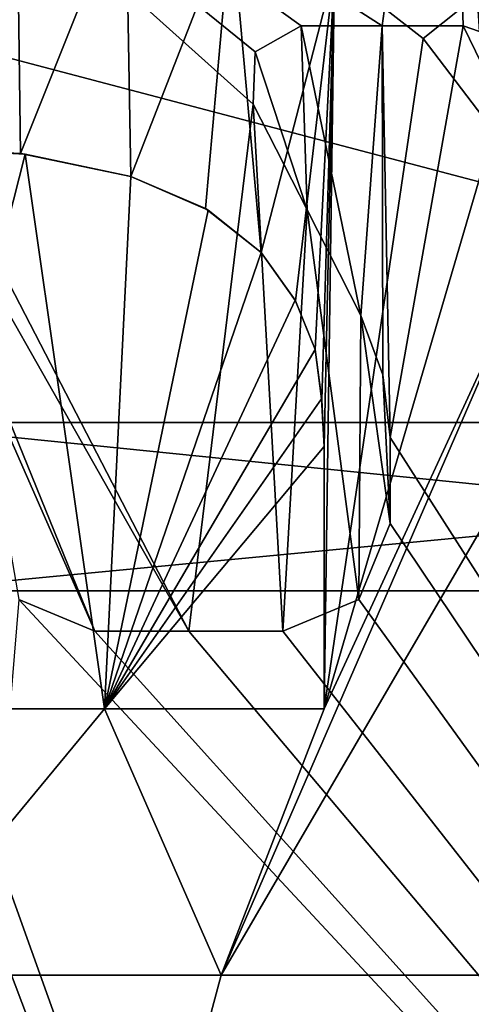
# Model space of a CAD drawing. Units: millimetres. Extents: x -34 to 59.9, y -20.6 to 29.
# Drawn here: x 0.4 to 1.7, y 4.3 to 7.2 of the extents above; entities that cross this region are included whole.
import ezdxf

# ---------------------------------------------------------------- set-up
doc = ezdxf.new("R2010")
doc.units = ezdxf.units.MM
doc.header["$LTSCALE"] = 65.185185
for name, color, linetype in [('1652', 7, 'CONTINUOUS'), ('1664', 7, 'CONTINUOUS'), ('1670', 7, 'CONTINUOUS'), ('1671', 7, 'CONTINUOUS'), ('1672', 7, 'CONTINUOUS'), ('1673', 7, 'CONTINUOUS'), ('1674', 7, 'CONTINUOUS'), ('1675', 7, 'CONTINUOUS'), ('1676', 7, 'CONTINUOUS'), ('1677', 7, 'CONTINUOUS'), ('1678', 7, 'CONTINUOUS'), ('1755', 7, 'CONTINUOUS'), ('1758', 7, 'CONTINUOUS'), ('1761', 7, 'CONTINUOUS'), ('1762', 7, 'CONTINUOUS'), ('1763', 7, 'CONTINUOUS'), ('1764', 7, 'CONTINUOUS'), ('1768', 7, 'CONTINUOUS'), ('1769', 7, 'CONTINUOUS'), ('1770', 7, 'CONTINUOUS'), ('1771', 7, 'CONTINUOUS'), ('788', 7, 'CONTINUOUS'), ('789', 7, 'CONTINUOUS'), ('790', 7, 'CONTINUOUS'), ('791', 7, 'CONTINUOUS'), ('792', 7, 'CONTINUOUS'), ('801', 7, 'CONTINUOUS'), ('802', 7, 'CONTINUOUS')]:
    doc.layers.add(name, color=color, linetype=linetype)

msp = doc.modelspace()

# ---------------------------------------------------------------- linework, layer by layer
at = {"layer": '1652', "linetype": 'Continuous'}
for points in [[(1.6778, 8.62, 16.0626), (-0.7701, 8.62, 16.1316), (1.4815, 7.1795, 16.0819), (1.6778, 8.62, 16.0626)], [(1.4815, 7.1795, 16.0819), (-0.7701, 8.62, 16.1316), (1.2404, 7.1795, 16.1023), (1.4815, 7.1795, 16.0819)], [(1.2404, 7.1795, 16.1023), (-0.7701, 8.62, 16.1316), (1.104, 7.1031, 16.1122), (1.2404, 7.1795, 16.1023)], [(1.104, 7.1031, 16.1122), (-0.7701, 8.62, 16.1316), (1.0979, 6.947, 16.1126), (1.104, 7.1031, 16.1122)], [(1.0979, 6.947, 16.1126), (-0.7701, 8.62, 16.1316), (0.9061, 5.38, 16.1246), (1.0979, 6.947, 16.1126)], [(0.9061, 5.38, 16.1246), (-0.7701, 8.62, 16.1316), (-0.0812, 7.1203, 16.1498), (0.9061, 5.38, 16.1246)], [(1.7223, 7.1795, 16.0579), (1.6778, 8.62, 16.0626), (1.4815, 7.1795, 16.0819), (1.7223, 7.1795, 16.0579)], [(1.8468, 8.5825, 16.0441), (1.6778, 8.62, 16.0626), (1.7995, 7.1205, 16.0494), (1.8468, 8.5825, 16.0441)], [(1.7995, 7.1205, 16.0494), (1.6778, 8.62, 16.0626), (1.7709, 7.1631, 16.0526), (1.7995, 7.1205, 16.0494)], [(1.7709, 7.1631, 16.0526), (1.6778, 8.62, 16.0626), (1.7223, 7.1795, 16.0579), (1.7709, 7.1631, 16.0526)], [(0.6265, 5.38, 16.1378), (0.9061, 5.38, 16.1246), (-0.0812, 7.1203, 16.1498), (0.6265, 5.38, 16.1378)], [(0.2793, 6.1674, 16.1476), (0.6265, 5.38, 16.1378), (-0.0812, 7.1203, 16.1498), (0.2793, 6.1674, 16.1476)], [(1.1854, 5.38, 16.1064), (1.0979, 6.947, 16.1126), (0.9061, 5.38, 16.1246), (1.1854, 5.38, 16.1064)], [(1.258, 6.6327, 16.1009), (1.0979, 6.947, 16.1126), (1.1854, 5.38, 16.1064), (1.258, 6.6327, 16.1009)], [(1.4118, 5.4739, 16.0882), (1.258, 6.6327, 16.1009), (1.1854, 5.38, 16.1064), (1.4118, 5.4739, 16.0882)], [(1.4181, 6.3185, 16.0876), (1.258, 6.6327, 16.1009), (1.4118, 5.4739, 16.0882), (1.4181, 6.3185, 16.0876)], [(1.5053, 5.6999, 16.0797), (1.4181, 6.3185, 16.0876), (1.4118, 5.4739, 16.0882), (1.5053, 5.6999, 16.0797)], [(1.4832, 6.142, 16.0817), (1.4181, 6.3185, 16.0876), (1.5053, 5.6999, 16.0797), (1.4832, 6.142, 16.0817)], [(0.4003, 5.4737, 16.145), (0.6265, 5.38, 16.1378), (0.2793, 6.1674, 16.1476), (0.4003, 5.4737, 16.145)], [(1.5053, 5.9554, 16.0797), (1.4832, 6.142, 16.0817), (1.5053, 5.6999, 16.0797), (1.5053, 5.9554, 16.0797)]]:
    msp.add_3dface(points, dxfattribs=at)
at = {"layer": '1664', "linetype": 'Continuous'}
for points in [[(9.3416, 0.6213, 12.6806), (12.4415, 8.761, 9.6578), (0, 16.7298, 15.75), (9.3416, 0.6213, 12.6806)], [(9.3416, 0.6213, 12.6806), (0, 16.7298, 15.75), (3.862, 7.9517, 15.2693), (9.3416, 0.6213, 12.6806)], [(1.3399, 7.3487, -15.6929), (13.6399, 16.7298, -7.875), (1.6038, 7.142, -15.6681), (1.3399, 7.3487, -15.6929)], [(1.6038, 7.142, -15.6681), (13.6399, 16.7298, -7.875), (1.8131, 6.868, -15.6453), (1.6038, 7.142, -15.6681)], [(1.1039, 7.103, 15.7113), (1.258, 6.6327, 15.6997), (1.2404, 7.1795, 15.7011), (1.1039, 7.103, 15.7113)], [(1.258, 6.6327, 15.6997), (1.4181, 6.3185, 15.686), (1.2404, 7.1795, 15.7011), (1.258, 6.6327, 15.6997)], [(1.2404, 7.1795, 15.7011), (1.4181, 6.3185, 15.686), (1.4815, 7.1795, 15.6802), (1.2404, 7.1795, 15.7011)], [(1.4181, 6.3185, 15.686), (1.4832, 6.142, 15.68), (1.4815, 7.1795, 15.6802), (1.4181, 6.3185, 15.686)], [(1.4832, 6.142, 15.68), (1.5053, 5.9554, 15.6779), (1.4815, 7.1795, 15.6802), (1.4832, 6.142, 15.68)], [(1.4815, 7.1795, 15.6802), (1.5053, 5.9554, 15.6779), (1.7223, 7.1795, 15.6555), (1.4815, 7.1795, 15.6802)], [(1.5053, 5.9554, 15.6779), (4.9165, 0.6213, 14.963), (1.7223, 7.1795, 15.6555), (1.5053, 5.9554, 15.6779)], [(1.7223, 7.1795, 15.6555), (4.9165, 0.6213, 14.963), (1.771, 7.1631, 15.6501), (1.7223, 7.1795, 15.6555)], [(1.0979, 6.947, 15.7117), (1.258, 6.6327, 15.6997), (1.1039, 7.103, 15.7113), (1.0979, 6.947, 15.7117)], [(1.5053, 5.6999, 15.6779), (4.9165, 0.6213, 14.963), (1.5053, 5.9554, 15.6779), (1.5053, 5.6999, 15.6779)], [(1.4118, 5.474, 15.6866), (4.9165, 0.6213, 14.963), (1.5053, 5.6999, 15.6779), (1.4118, 5.474, 15.6866)], [(0, 0.6213, 15.75), (4.9165, 0.6213, 14.963), (0.4003, 5.4737, 15.7449), (0, 0.6213, 15.75)], [(0.4003, 5.4737, 15.7449), (4.9165, 0.6213, 14.963), (0.6265, 5.38, 15.7375), (0.4003, 5.4737, 15.7449)], [(1.1854, 5.38, 15.7053), (4.9165, 0.6213, 14.963), (1.4118, 5.474, 15.6866), (1.1854, 5.38, 15.7053)], [(0.6265, 5.38, 15.7375), (4.9165, 0.6213, 14.963), (0.9061, 5.38, 15.7239), (0.6265, 5.38, 15.7375)], [(0.9061, 5.38, 15.7239), (4.9165, 0.6213, 14.963), (1.1854, 5.38, 15.7053), (0.9061, 5.38, 15.7239)], [(0, 0.6213, -15.75), (0, 4.3565, -15.75), (1.002, 4.3565, -15.7181), (0, 0.6213, -15.75)], [(2, 4.3565, -15.6225), (0, 0.6213, -15.75), (1.002, 4.3565, -15.7181), (2, 4.3565, -15.6225)], [(0, 0.6213, -15.75), (2, 4.3565, -15.6225), (4.9165, 0.6213, -14.963), (0, 0.6213, -15.75)]]:
    msp.add_3dface(points, dxfattribs=at)
at = {"layer": '1670', "linetype": 'Continuous'}
for points in [[(0.6265, 5.38, 16.1378), (0.4003, 5.4737, 16.145), (0.6265, 5.38, 15.7375), (0.6265, 5.38, 16.1378)], [(0.4003, 5.4737, 16.145), (0.4003, 5.4737, 15.7449), (0.6265, 5.38, 15.7375), (0.4003, 5.4737, 16.145)]]:
    msp.add_3dface(points, dxfattribs=at)
at = {"layer": '1671', "linetype": 'Continuous'}
for points in [[(0.9061, 5.38, 16.1246), (0.6265, 5.38, 16.1378), (0.9061, 5.38, 15.7239), (0.9061, 5.38, 16.1246)], [(0.6265, 5.38, 16.1378), (0.6265, 5.38, 15.7375), (0.9061, 5.38, 15.7239), (0.6265, 5.38, 16.1378)], [(1.1854, 5.38, 16.1064), (0.9061, 5.38, 16.1246), (1.1854, 5.38, 15.7053), (1.1854, 5.38, 16.1064)], [(0.9061, 5.38, 16.1246), (0.9061, 5.38, 15.7239), (1.1854, 5.38, 15.7053), (0.9061, 5.38, 16.1246)]]:
    msp.add_3dface(points, dxfattribs=at)
at = {"layer": '1672', "linetype": 'Continuous'}
for points in [[(1.5053, 5.6999, 16.0797), (1.4118, 5.4739, 16.0882), (1.5053, 5.6999, 15.6779), (1.5053, 5.6999, 16.0797)], [(1.4118, 5.4739, 16.0882), (1.4118, 5.474, 15.6866), (1.5053, 5.6999, 15.6779), (1.4118, 5.4739, 16.0882)], [(1.4118, 5.4739, 16.0882), (1.1854, 5.38, 16.1064), (1.4118, 5.474, 15.6866), (1.4118, 5.4739, 16.0882)], [(1.1854, 5.38, 16.1064), (1.1854, 5.38, 15.7053), (1.4118, 5.474, 15.6866), (1.1854, 5.38, 16.1064)]]:
    msp.add_3dface(points, dxfattribs=at)
at = {"layer": '1673', "linetype": 'Continuous'}
for points in [[(1.5053, 5.9554, 16.0797), (1.5053, 5.6999, 16.0797), (1.5053, 5.6999, 15.6779), (1.5053, 5.9554, 16.0797)], [(1.5053, 5.9554, 16.0797), (1.5053, 5.6999, 15.6779), (1.5053, 5.9554, 15.6779), (1.5053, 5.9554, 16.0797)]]:
    msp.add_3dface(points, dxfattribs=at)
at = {"layer": '1674', "linetype": 'Continuous'}
for points in [[(1.4181, 6.3185, 16.0876), (1.4832, 6.142, 16.0817), (1.4181, 6.3185, 15.686), (1.4181, 6.3185, 16.0876)], [(1.4832, 6.142, 16.0817), (1.4832, 6.142, 15.68), (1.4181, 6.3185, 15.686), (1.4832, 6.142, 16.0817)], [(1.4832, 6.142, 16.0817), (1.5053, 5.9554, 16.0797), (1.4832, 6.142, 15.68), (1.4832, 6.142, 16.0817)], [(1.5053, 5.9554, 16.0797), (1.5053, 5.9554, 15.6779), (1.4832, 6.142, 15.68), (1.5053, 5.9554, 16.0797)]]:
    msp.add_3dface(points, dxfattribs=at)
at = {"layer": '1675', "linetype": 'Continuous'}
for points in [[(1.0979, 6.947, 16.1126), (1.258, 6.6327, 16.1009), (1.0979, 6.947, 15.7117), (1.0979, 6.947, 16.1126)], [(1.258, 6.6327, 16.1009), (1.258, 6.6327, 15.6997), (1.0979, 6.947, 15.7117), (1.258, 6.6327, 16.1009)], [(1.258, 6.6327, 16.1009), (1.4181, 6.3185, 16.0876), (1.258, 6.6327, 15.6997), (1.258, 6.6327, 16.1009)], [(1.4181, 6.3185, 16.0876), (1.4181, 6.3185, 15.686), (1.258, 6.6327, 15.6997), (1.4181, 6.3185, 16.0876)]]:
    msp.add_3dface(points, dxfattribs=at)
at = {"layer": '1676', "linetype": 'Continuous'}
for points in [[(1.104, 7.1031, 16.1122), (1.1039, 7.103, 15.7113), (1.2404, 7.1795, 15.7011), (1.104, 7.1031, 16.1122)], [(1.2404, 7.1795, 16.1023), (1.104, 7.1031, 16.1122), (1.2404, 7.1795, 15.7011), (1.2404, 7.1795, 16.1023)], [(1.104, 7.1031, 16.1122), (1.0979, 6.947, 16.1126), (1.1039, 7.103, 15.7113), (1.104, 7.1031, 16.1122)], [(1.0979, 6.947, 16.1126), (1.0979, 6.947, 15.7117), (1.1039, 7.103, 15.7113), (1.0979, 6.947, 16.1126)]]:
    msp.add_3dface(points, dxfattribs=at)
at = {"layer": '1677', "linetype": 'Continuous'}
for points in [[(1.4815, 7.1795, 16.0819), (1.2404, 7.1795, 16.1023), (1.4815, 7.1795, 15.6802), (1.4815, 7.1795, 16.0819)], [(1.2404, 7.1795, 16.1023), (1.2404, 7.1795, 15.7011), (1.4815, 7.1795, 15.6802), (1.2404, 7.1795, 16.1023)], [(1.7223, 7.1795, 16.0579), (1.4815, 7.1795, 16.0819), (1.7223, 7.1795, 15.6555), (1.7223, 7.1795, 16.0579)], [(1.4815, 7.1795, 16.0819), (1.4815, 7.1795, 15.6802), (1.7223, 7.1795, 15.6555), (1.4815, 7.1795, 16.0819)]]:
    msp.add_3dface(points, dxfattribs=at)
at = {"layer": '1678', "linetype": 'Continuous'}
for points in [[(1.7709, 7.1631, 16.0526), (1.7223, 7.1795, 16.0579), (1.771, 7.1631, 15.6501), (1.7709, 7.1631, 16.0526)], [(1.7223, 7.1795, 16.0579), (1.7223, 7.1795, 15.6555), (1.771, 7.1631, 15.6501), (1.7223, 7.1795, 16.0579)]]:
    msp.add_3dface(points, dxfattribs=at)
at = {"layer": '1755', "linetype": 'Continuous'}
for points in [[(1.002, 4.3565, -15.7181), (0, 4.3565, -15.75), (1.0019, 4.3565, -16.1189), (1.002, 4.3565, -15.7181)], [(1.0019, 4.3565, -16.1189), (0, 4.3565, -15.75), (0, 4.3565, -16.15), (1.0019, 4.3565, -16.1189)], [(2, 4.3565, -16.0257), (1.002, 4.3565, -15.7181), (1.0019, 4.3565, -16.1189), (2, 4.3565, -16.0257)], [(2, 4.3565, -15.6225), (1.002, 4.3565, -15.7181), (2, 4.3565, -16.0257), (2, 4.3565, -15.6225)]]:
    msp.add_3dface(points, dxfattribs=at)
at = {"layer": '1758', "linetype": 'Continuous'}
for points in [[(1.3399, 7.3487, -15.6929), (1.6038, 7.142, -15.6681), (1.3399, 7.3487, -16.0943), (1.3399, 7.3487, -15.6929)], [(1.3399, 7.3487, -16.0943), (1.6038, 7.142, -15.6681), (1.6034, 7.1424, -16.0702), (1.3399, 7.3487, -16.0943)], [(1.6038, 7.142, -15.6681), (1.8131, 6.868, -15.6453), (1.6034, 7.1424, -16.0702), (1.6038, 7.142, -15.6681)], [(1.8131, 6.868, -15.6453), (1.8131, 6.868, -16.0479), (1.6034, 7.1424, -16.0702), (1.8131, 6.868, -15.6453)]]:
    msp.add_3dface(points, dxfattribs=at)
at = {"layer": '1761', "linetype": 'Continuous'}
for points in [[(0.0327, 6.819, -16.15), (0.3945, 7.629, -16.1452), (0.4056, 6.7999, -16.1449), (0.0327, 6.819, -16.15)], [(0.3945, 7.629, -16.1452), (0.7185, 7.5845, -16.134), (0.4056, 6.7999, -16.1449), (0.3945, 7.629, -16.1452)], [(0.4056, 6.7999, -16.1449), (0.7185, 7.5845, -16.134), (0.7339, 6.7322, -16.1333), (0.4056, 6.7999, -16.1449)], [(0.7185, 7.5845, -16.134), (1.0319, 7.4982, -16.117), (0.7339, 6.7322, -16.1333), (0.7185, 7.5845, -16.134)], [(0.7339, 6.7322, -16.1333), (1.0319, 7.4982, -16.117), (0.9554, 6.6363, -16.1217), (0.7339, 6.7322, -16.1333)], [(0.9554, 6.6363, -16.1217), (1.0319, 7.4982, -16.117), (1.1211, 6.5061, -16.111), (0.9554, 6.6363, -16.1217)], [(1.0319, 7.4982, -16.117), (1.3399, 7.3487, -16.0943), (1.1211, 6.5061, -16.111), (1.0319, 7.4982, -16.117)], [(1.1211, 6.5061, -16.111), (1.3399, 7.3487, -16.0943), (1.2232, 6.3626, -16.1036), (1.1211, 6.5061, -16.111)], [(1.2232, 6.3626, -16.1036), (1.3399, 7.3487, -16.0943), (1.2816, 6.2177, -16.0991), (1.2232, 6.3626, -16.1036)], [(1.2816, 6.2177, -16.0991), (1.3399, 7.3487, -16.0943), (1.3015, 6.0669, -16.0975), (1.2816, 6.2177, -16.0991)], [(1.3399, 7.3487, -16.0943), (1.3088, 5.9293, -16.0969), (1.3015, 6.0669, -16.0975), (1.3399, 7.3487, -16.0943)], [(1.3399, 7.3487, -16.0943), (1.6034, 7.1424, -16.0702), (1.3088, 5.1483, -16.0969), (1.3399, 7.3487, -16.0943)], [(1.3088, 5.9293, -16.0969), (1.3399, 7.3487, -16.0943), (1.3088, 5.1483, -16.0969), (1.3088, 5.9293, -16.0969)], [(1.6034, 7.1424, -16.0702), (1.8131, 6.868, -16.0479), (1.3088, 5.1483, -16.0969), (1.6034, 7.1424, -16.0702)], [(1.8131, 6.868, -16.0479), (1.9464, 6.5287, -16.0323), (1.3088, 5.1483, -16.0969), (1.8131, 6.868, -16.0479)], [(2, 6.068, -16.0257), (1.0019, 4.3565, -16.1189), (1.9464, 6.5287, -16.0323), (2, 6.068, -16.0257)], [(1.9464, 6.5287, -16.0323), (1.0019, 4.3565, -16.1189), (1.3088, 5.1483, -16.0969), (1.9464, 6.5287, -16.0323)], [(2, 4.3565, -16.0257), (1.0019, 4.3565, -16.1189), (2, 6.068, -16.0257), (2, 4.3565, -16.0257)], [(0.655, 5.1483, -16.1367), (0, 4.3565, -16.15), (0, 5.1483, -16.15), (0.655, 5.1483, -16.1367)], [(1.0019, 4.3565, -16.1189), (0, 4.3565, -16.15), (0.655, 5.1483, -16.1367), (1.0019, 4.3565, -16.1189)], [(1.3088, 5.1483, -16.0969), (1.0019, 4.3565, -16.1189), (0.655, 5.1483, -16.1367), (1.3088, 5.1483, -16.0969)]]:
    msp.add_3dface(points, dxfattribs=at)
at = {"layer": '1762', "linetype": 'Continuous'}
for points in [[(1.3088, 5.1483, -16.0969), (1.3088, 5.1483, -15.6955), (1.3088, 5.9293, -15.6955), (1.3088, 5.1483, -16.0969)], [(1.3088, 5.9293, -16.0969), (1.3088, 5.1483, -16.0969), (1.3088, 5.9293, -15.6955), (1.3088, 5.9293, -16.0969)]]:
    msp.add_3dface(points, dxfattribs=at)
at = {"layer": '1763', "linetype": 'Continuous'}
for points in [[(0.419, 6.7981, -15.7444), (0, 5.1483, -15.75), (0.0327, 6.819, -15.75), (0.419, 6.7981, -15.7444)], [(0.655, 5.1483, -15.7364), (0, 5.1483, -15.75), (0.419, 6.7981, -15.7444), (0.655, 5.1483, -15.7364)], [(0.7339, 6.7322, -15.7329), (0.655, 5.1483, -15.7364), (0.419, 6.7981, -15.7444), (0.7339, 6.7322, -15.7329)], [(0.964, 6.6314, -15.7205), (0.655, 5.1483, -15.7364), (0.7339, 6.7322, -15.7329), (0.964, 6.6314, -15.7205)], [(1.1211, 6.5061, -15.71), (0.655, 5.1483, -15.7364), (0.964, 6.6314, -15.7205), (1.1211, 6.5061, -15.71)], [(1.2222, 6.3642, -15.7025), (0.655, 5.1483, -15.7364), (1.1211, 6.5061, -15.71), (1.2222, 6.3642, -15.7025)], [(1.2816, 6.2177, -15.6978), (0.655, 5.1483, -15.7364), (1.2222, 6.3642, -15.7025), (1.2816, 6.2177, -15.6978)], [(1.3012, 6.0704, -15.6962), (0.655, 5.1483, -15.7364), (1.2816, 6.2177, -15.6978), (1.3012, 6.0704, -15.6962)], [(1.3088, 5.9293, -15.6955), (0.655, 5.1483, -15.7364), (1.3012, 6.0704, -15.6962), (1.3088, 5.9293, -15.6955)], [(1.3088, 5.9293, -15.6955), (1.3088, 5.1483, -15.6955), (0.655, 5.1483, -15.7364), (1.3088, 5.9293, -15.6955)]]:
    msp.add_3dface(points, dxfattribs=at)
at = {"layer": '1764', "linetype": 'Continuous'}
for points in [[(0, 5.1483, -16.15), (0, 5.1483, -15.75), (0.655, 5.1483, -15.7364), (0, 5.1483, -16.15)], [(0.655, 5.1483, -16.1367), (0, 5.1483, -16.15), (0.655, 5.1483, -15.7364), (0.655, 5.1483, -16.1367)], [(1.3088, 5.1483, -15.6955), (0.655, 5.1483, -16.1367), (0.655, 5.1483, -15.7364), (1.3088, 5.1483, -15.6955)], [(1.3088, 5.1483, -16.0969), (0.655, 5.1483, -16.1367), (1.3088, 5.1483, -15.6955), (1.3088, 5.1483, -16.0969)]]:
    msp.add_3dface(points, dxfattribs=at)
at = {"layer": '1768', "linetype": 'Continuous'}
for points in [[(0.4056, 6.7999, -16.1449), (0.419, 6.7981, -15.7444), (0.0327, 6.819, -15.75), (0.4056, 6.7999, -16.1449)], [(0.0327, 6.819, -16.15), (0.4056, 6.7999, -16.1449), (0.0327, 6.819, -15.75), (0.0327, 6.819, -16.15)], [(0.4056, 6.7999, -16.1449), (0.7339, 6.7322, -16.1333), (0.419, 6.7981, -15.7444), (0.4056, 6.7999, -16.1449)], [(0.7339, 6.7322, -16.1333), (0.7339, 6.7322, -15.7329), (0.419, 6.7981, -15.7444), (0.7339, 6.7322, -16.1333)]]:
    msp.add_3dface(points, dxfattribs=at)
at = {"layer": '1769', "linetype": 'Continuous'}
for points in [[(0.9554, 6.6363, -16.1217), (0.964, 6.6314, -15.7205), (0.7339, 6.7322, -15.7329), (0.9554, 6.6363, -16.1217)], [(0.7339, 6.7322, -16.1333), (0.9554, 6.6363, -16.1217), (0.7339, 6.7322, -15.7329), (0.7339, 6.7322, -16.1333)], [(0.9554, 6.6363, -16.1217), (1.1211, 6.5061, -16.111), (0.964, 6.6314, -15.7205), (0.9554, 6.6363, -16.1217)], [(1.1211, 6.5061, -16.111), (1.1211, 6.5061, -15.71), (0.964, 6.6314, -15.7205), (1.1211, 6.5061, -16.111)]]:
    msp.add_3dface(points, dxfattribs=at)
at = {"layer": '1770', "linetype": 'Continuous'}
for points in [[(1.2232, 6.3626, -16.1036), (1.2222, 6.3642, -15.7025), (1.1211, 6.5061, -15.71), (1.2232, 6.3626, -16.1036)], [(1.1211, 6.5061, -16.111), (1.2232, 6.3626, -16.1036), (1.1211, 6.5061, -15.71), (1.1211, 6.5061, -16.111)], [(1.2816, 6.2177, -16.0991), (1.2816, 6.2177, -15.6978), (1.2222, 6.3642, -15.7025), (1.2816, 6.2177, -16.0991)], [(1.2232, 6.3626, -16.1036), (1.2816, 6.2177, -16.0991), (1.2222, 6.3642, -15.7025), (1.2232, 6.3626, -16.1036)]]:
    msp.add_3dface(points, dxfattribs=at)
at = {"layer": '1771', "linetype": 'Continuous'}
for points in [[(1.2816, 6.2177, -16.0991), (1.3015, 6.0669, -16.0975), (1.2816, 6.2177, -15.6978), (1.2816, 6.2177, -16.0991)], [(1.3015, 6.0669, -16.0975), (1.3012, 6.0704, -15.6962), (1.2816, 6.2177, -15.6978), (1.3015, 6.0669, -16.0975)], [(1.3088, 5.9293, -16.0969), (1.3088, 5.9293, -15.6955), (1.3012, 6.0704, -15.6962), (1.3088, 5.9293, -16.0969)], [(1.3015, 6.0669, -16.0975), (1.3088, 5.9293, -16.0969), (1.3012, 6.0704, -15.6962), (1.3015, 6.0669, -16.0975)]]:
    msp.add_3dface(points, dxfattribs=at)
at = {"layer": '788', "linetype": 'Continuous'}
for points in [[(2.0225, 0, 6.7014), (-2.2563, 0, 6.6264), (0.0541, 5.5, 6.9998), (2.0225, 0, 6.7014)], [(4.9688, 5.5, 4.9306), (2.0225, 0, 6.7014), (0.0541, 5.5, 6.9998), (4.9688, 5.5, 4.9306)]]:
    msp.add_3dface(points, dxfattribs=at)
at = {"layer": '789', "linetype": 'Continuous'}
for points in [[(5.3071, 6, 5.2995), (0.0541, 5.5, 6.9998), (0.0529, 6, 7.4995), (5.3071, 6, 5.2995)], [(4.9688, 5.5, 4.9306), (0.0541, 5.5, 6.9998), (5.3071, 6, 5.2995), (4.9688, 5.5, 4.9306)]]:
    msp.add_3dface(points, dxfattribs=at)
at = {"layer": '790', "linetype": 'Continuous'}
for points in [[(4.4879, 6, -7.801), (-4.5008, 6, -7.7934), (-0.0529, 6, -7.4995), (4.4879, 6, -7.801)], [(4.5008, 6, 7.7934), (0.0529, 6, 7.4995), (-4.4879, 6, 7.801), (4.5008, 6, 7.7934)], [(5.2418, 6, -5.3642), (4.4879, 6, -7.801), (-0.0529, 6, -7.4995), (5.2418, 6, -5.3642)], [(5.3071, 6, 5.2995), (0.0529, 6, 7.4995), (4.5008, 6, 7.7934), (5.3071, 6, 5.2995)]]:
    msp.add_3dface(points, dxfattribs=at)
at = {"layer": '791', "linetype": 'Continuous'}
for points in [[(4.5, 8.3677, 7.7942), (-4.4879, 6, 7.801), (-4.5, 8.3677, 7.7942), (4.5, 8.3677, 7.7942)], [(4.5008, 6, 7.7934), (-4.4879, 6, 7.801), (4.5, 8.3677, 7.7942), (4.5008, 6, 7.7934)]]:
    msp.add_3dface(points, dxfattribs=at)
at = {"layer": '792', "linetype": 'Continuous'}
for points in [[(-4.5008, 6, -7.7934), (4.4879, 6, -7.801), (-4.5, 8.3677, -7.7942), (-4.5008, 6, -7.7934)], [(-4.5, 8.3677, -7.7942), (4.4879, 6, -7.801), (4.5, 8.3677, -7.7942), (-4.5, 8.3677, -7.7942)]]:
    msp.add_3dface(points, dxfattribs=at)
at = {"layer": '801', "linetype": 'Continuous'}
for points in [[(4.892, 5.5, -5.0068), (-0.0529, 6, -7.4995), (-0.0541, 5.5, -6.9998), (4.892, 5.5, -5.0068)], [(5.2418, 6, -5.3642), (-0.0529, 6, -7.4995), (4.892, 5.5, -5.0068), (5.2418, 6, -5.3642)]]:
    msp.add_3dface(points, dxfattribs=at)
at = {"layer": '802', "linetype": 'Continuous'}
for points in [[(-2.2563, 0, -6.6264), (2.0225, 0, -6.7014), (-0.0541, 5.5, -6.9998), (-2.2563, 0, -6.6264)], [(2.0225, 0, -6.7014), (4.892, 5.5, -5.0068), (-0.0541, 5.5, -6.9998), (2.0225, 0, -6.7014)]]:
    msp.add_3dface(points, dxfattribs=at)

doc.saveas('drawing.dxf')
